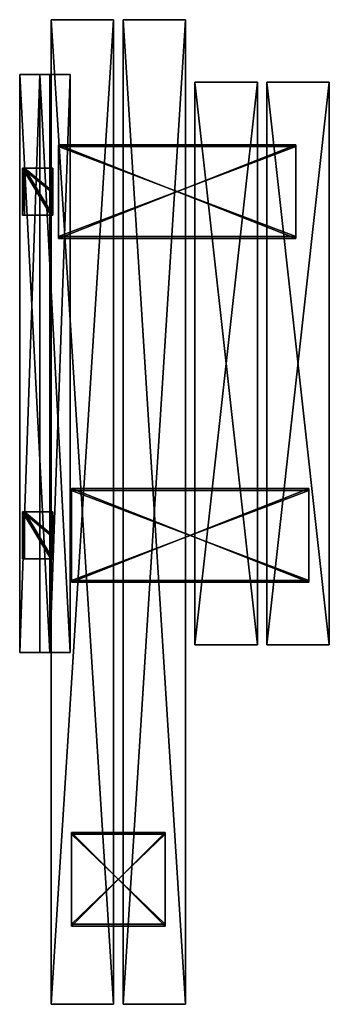
# Model space of a CAD drawing. Units: millimetres. Extents: x -561 to 430, y 0 to 3150.
import ezdxf

# ---------------------------------------------------------------- set-up
doc = ezdxf.new("R2010")
doc.units = ezdxf.units.MM
doc.header["$LTSCALE"] = 25.4
doc.layers.get('0').update_dxf_attribs({"true_color": 0xffffff})

# ---------------------------------------------------------------- blocks, each defined once
blk = doc.blocks.new('Group#3')
at = {"color": 48, "true_color": 0x663300}
for p, q in [((4.9, 150, 538.1), (95.5, 150, 200)), ((4.9, 150, 538.1), (10.7, 150, 539.6)), ((4.9, 150, 538.1), (95.5, 150, 200)), ((4.9, 150, 538.1), (4.9, 0, 538.1)), ((4.9, 150, 538.1), (10.7, 150, 539.6)), ((4.9, 150, 538.1), (4.9, 0, 538.1)), ((10.7, 150, 539.6), (101.3, 150, 201.6)), ((10.7, 150, 539.6), (101.3, 150, 201.6)), ((10.7, 150, 539.6), (10.7, 0, 539.6)), ((10.7, 150, 539.6), (10.7, 0, 539.6)), ((95.5, 75, 200), (95.5, 150, 200)), ((95.5, 150, 200), (95.5, 150)), ((95.5, 150), (95.5, 0)), ((95.5, 150, 200), (101.5, 150, 200)), ((95.5, 150, 200), (101.3, 150, 201.6)), ((95.5, 150, 200), (101.3, 150, 201.6)), ((95.5, 75, 200), (95.5, 150, 200)), ((95.5, 150, 200), (101.3, 150, 201.6)), ((95.5, 150, 200), (95.5, 150)), ((95.5, 150, 200), (101.5, 150, 200)), ((95.5, 150), (101.5, 150)), ((95.5, 150), (95.5, 0)), ((95.5, 150), (101.5, 150)), ((95.5, 75, 200), (95.5, 150, 200)), ((95.5, 150, 200), (101.5, 150, 200)), ((95.5, 75, 200), (95.5, 150, 200)), ((101.5, 150, 200), (101.3, 150, 201.6)), ((101.3, 75, 201.6), (101.3, 150, 201.6)), ((101.5, 150, 200), (101.3, 150, 201.6)), ((101.3, 75, 201.6), (101.3, 150, 201.6)), ((101.3, 75, 201.6), (101.3, 150, 201.6)), ((101.5, 75, 200), (101.5, 150, 200)), ((101.5, 150, 200), (101.5, 150)), ((101.5, 150), (101.5, 0)), ((101.5, 150), (101.5, 0)), ((101.5, 150, 200), (101.5, 150)), ((101.5, 75, 200), (101.5, 150, 200)), ((101.5, 75, 200), (101.5, 150, 200)), ((95.5, 75, 200), (95.5, 0, 200)), ((95.5, 75, 200), (95.5, 0, 200)), ((95.5, 75, 200), (101.3, 75, 201.6)), ((95.5, 75, 200), (101.3, 75, 201.6)), ((95.5, 75, 200), (95.5, 0, 200)), ((95.5, 75, 200), (101.5, 75, 200)), ((95.5, 75, 200), (101.5, 75, 200)), ((95.5, 75, 200), (95.5, 0, 200)), ((101.3, 75, 201.6), (101.3, 0, 201.6)), ((101.3, 75, 201.6), (101.3, 0, 201.6)), ((101.3, 75, 201.6), (101.3, 0, 201.6)), ((101.5, 75, 200), (101.5, 0, 200)), ((101.5, 75, 200), (101.5, 0, 200)), ((101.5, 75, 200), (101.5, 0, 200)), ((95.5, 0, 200), (4.9, 0, 538.1)), ((4.9, 0, 538.1), (10.7, 0, 539.6)), ((95.5, 0, 200), (4.9, 0, 538.1)), ((4.9, 0, 538.1), (10.7, 0, 539.6)), ((101.3, 0, 201.6), (10.7, 0, 539.6)), ((101.3, 0, 201.6), (10.7, 0, 539.6)), ((95.5, 0), (95.5, 0, 200)), ((95.5, 0, 200), (101.3, 0, 201.6)), ((95.5, 0, 200), (101.3, 0, 201.6)), ((95.5, 0, 200), (101.3, 0, 201.6)), ((95.5, 0, 200), (101.5, 0, 200)), ((95.5, 0), (101.5, 0)), ((95.5, 0), (95.5, 0, 200)), ((95.5, 0), (101.5, 0)), ((95.5, 0, 200), (101.5, 0, 200)), ((95.5, 0, 200), (101.5, 0, 200)), ((101.3, 0, 201.6), (101.5, 0, 200)), ((101.3, 0, 201.6), (101.5, 0, 200)), ((101.5, 0), (101.5, 0, 200)), ((101.5, 0), (101.5, 0, 200))]:
    blk.add_line(p, q, dxfattribs=at)
mesh = blk.add_polyface(dxfattribs=at)
corners = [(4.9, 150, 538.1), (101.3, 150, 201.6), (95.5, 150, 200), (10.7, 150, 539.6)]
mesh.append_faces([[corners[k] for k in face] for face in [(0, 1, 2), (1, 0, 3)]], dxfattribs={"vtx0": -1, "color": 48})
mesh = blk.add_polyface(dxfattribs=at)
corners = [(4.9, 150, 538.1), (95.5, 0, 200), (4.9, 0, 538.1), (95.5, 75, 200), (95.5, 150, 200)]
mesh.append_faces([[corners[k] for k in face] for face in [(0, 1, 2), (3, 0, 4)]], dxfattribs={"vtx0": -1, "color": 48})
mesh.append_faces([[corners[k] for k in face] for face in [(1, 0, 3)]], dxfattribs={"vtx0": -1, "vtx1": -1, "color": 48})
mesh = blk.add_polyface(dxfattribs=at)
corners = [(10.7, 0, 539.6), (4.9, 150, 538.1), (4.9, 0, 538.1), (10.7, 150, 539.6)]
mesh.append_faces([[corners[k] for k in face] for face in [(0, 1, 2), (1, 0, 3)]], dxfattribs={"vtx0": -1, "color": 48})
mesh = blk.add_polyface(dxfattribs=at)
corners = [(101.3, 0, 201.6), (10.7, 150, 539.6), (10.7, 0, 539.6), (101.3, 75, 201.6), (101.3, 150, 201.6)]
mesh.append_faces([[corners[k] for k in face] for face in [(0, 1, 2), (1, 3, 4)]], dxfattribs={"vtx0": -1, "color": 48})
mesh.append_faces([[corners[k] for k in face] for face in [(1, 0, 3)]], dxfattribs={"vtx0": -1, "vtx2": -1, "color": 48})
mesh = blk.add_polyface(dxfattribs=at)
corners = [(95.5, 75, 200), (95.5, 0), (95.5, 0, 200), (95.5, 150), (95.5, 150, 200)]
mesh.append_faces([[corners[k] for k in face] for face in [(0, 1, 2), (3, 0, 4)]], dxfattribs={"vtx0": -1, "color": 48})
mesh.append_faces([[corners[k] for k in face] for face in [(1, 0, 3)]], dxfattribs={"vtx0": -1, "vtx1": -1, "color": 48})
mesh = blk.add_polyface(dxfattribs=at)
corners = [(101.3, 150, 201.6), (101.5, 150, 200), (95.5, 150, 200)]
mesh.append_faces([[corners[k] for k in face] for face in [(0, 1, 2)]], dxfattribs={"color": 48})
mesh = blk.add_polyface(dxfattribs=at)
corners = [(101.3, 150, 201.6), (95.5, 75, 200), (95.5, 150, 200), (101.3, 75, 201.6)]
mesh.append_faces([[corners[k] for k in face] for face in [(0, 1, 2), (1, 0, 3)]], dxfattribs={"vtx0": -1, "color": 48})
mesh = blk.add_polyface(dxfattribs=at)
corners = [(95.5, 150, 200), (101.5, 150), (95.5, 150), (101.5, 150, 200)]
mesh.append_faces([[corners[k] for k in face] for face in [(0, 1, 2), (1, 0, 3)]], dxfattribs={"vtx0": -1, "color": 48})
mesh = blk.add_polyface(dxfattribs=at)
corners = [(101.5, 150), (95.5, 0), (95.5, 150), (101.5, 0)]
mesh.append_faces([[corners[k] for k in face] for face in [(0, 1, 2), (1, 0, 3)]], dxfattribs={"vtx0": -1, "color": 48})
mesh = blk.add_polyface(dxfattribs=at)
corners = [(101.5, 75, 200), (95.5, 150, 200), (95.5, 75, 200), (101.5, 150, 200)]
mesh.append_faces([[corners[k] for k in face] for face in [(0, 1, 2), (1, 0, 3)]], dxfattribs={"vtx0": -1, "color": 48})
mesh = blk.add_polyface(dxfattribs=at)
corners = [(101.5, 75, 200), (101.3, 0, 201.6), (101.5, 0, 200), (101.3, 75, 201.6), (101.5, 150, 200), (101.3, 150, 201.6)]
mesh.append_faces([[corners[k] for k in face] for face in [(0, 1, 2), (3, 4, 5)]], dxfattribs={"vtx0": -1, "color": 48})
mesh.append_faces([[corners[k] for k in face] for face in [(1, 0, 3)]], dxfattribs={"vtx0": -1, "vtx1": -1, "color": 48})
mesh.append_faces([[corners[k] for k in face] for face in [(3, 0, 4)]], dxfattribs={"vtx0": -1, "vtx2": -1, "color": 48})
mesh = blk.add_polyface(dxfattribs=at)
corners = [(101.5, 150), (101.5, 0, 200), (101.5, 0), (101.5, 75, 200), (101.5, 150, 200)]
mesh.append_faces([[corners[k] for k in face] for face in [(0, 1, 2), (3, 0, 4)]], dxfattribs={"vtx0": -1, "color": 48})
mesh.append_faces([[corners[k] for k in face] for face in [(1, 0, 3)]], dxfattribs={"vtx0": -1, "vtx1": -1, "color": 48})
mesh = blk.add_polyface(dxfattribs=at)
corners = [(101.3, 75, 201.6), (95.5, 0, 200), (95.5, 75, 200), (101.3, 0, 201.6)]
mesh.append_faces([[corners[k] for k in face] for face in [(0, 1, 2), (1, 0, 3)]], dxfattribs={"vtx0": -1, "color": 48})
mesh = blk.add_polyface(dxfattribs=at)
corners = [(101.5, 0, 200), (95.5, 75, 200), (95.5, 0, 200), (101.5, 75, 200)]
mesh.append_faces([[corners[k] for k in face] for face in [(0, 1, 2), (1, 0, 3)]], dxfattribs={"vtx0": -1, "color": 48})
mesh = blk.add_polyface(dxfattribs=at)
corners = [(101.3, 0, 201.6), (4.9, 0, 538.1), (95.5, 0, 200), (10.7, 0, 539.6)]
mesh.append_faces([[corners[k] for k in face] for face in [(0, 1, 2), (1, 0, 3)]], dxfattribs={"vtx0": -1, "color": 48})
mesh = blk.add_polyface(dxfattribs=at)
corners = [(101.3, 0, 201.6), (95.5, 0, 200), (101.5, 0, 200)]
mesh.append_faces([[corners[k] for k in face] for face in [(0, 1, 2)]], dxfattribs={"color": 48})
mesh = blk.add_polyface(dxfattribs=at)
corners = [(101.5, 0, 200), (95.5, 0), (101.5, 0), (95.5, 0, 200)]
mesh.append_faces([[corners[k] for k in face] for face in [(0, 1, 2), (1, 0, 3)]], dxfattribs={"vtx0": -1, "color": 48})
blk = doc.blocks.new('Group#2')
at = {"color": 0}
for p, q in [((-460, 400, 200), (-460, 100, 200)), ((-460, 400), (-460, 400, 200)), ((-460, 100), (-460, 400)), ((-460, 400, 200), (-460, 100, 200)), ((-460, 400, 200), (300, 400, 200)), ((-460, 400), (-460, 400, 200)), ((-460, 400, 200), (300, 400, 200)), ((-460, 400), (300, 400)), ((-460, 100), (-460, 400)), ((-460, 400), (300, 400)), ((-460, 394, 6), (-460, 106, 6)), ((-460, 394, 6), (-460, 394, 194)), ((-460, 394, 194), (-460, 106, 194)), ((-460, 394, 6), (-460, 106, 6)), ((-460, 394, 6), (300, 394, 6)), ((-460, 394, 6), (-460, 394, 194)), ((-460, 394, 6), (300, 394, 6)), ((-460, 394, 194), (300, 394, 194)), ((-460, 394, 194), (-460, 106, 194)), ((-460, 394, 194), (300, 394, 194)), ((300, 400, 200), (300, 100, 200)), ((300, 400, 200), (300, 100, 200)), ((300, 100), (300, 400)), ((300, 400), (300, 400, 200)), ((300, 400), (300, 400, 200)), ((300, 100), (300, 400)), ((300, 394, 6), (300, 106, 6)), ((300, 394, 6), (300, 106, 6)), ((300, 394, 194), (300, 106, 194)), ((300, 394, 6), (300, 394, 194)), ((300, 394, 6), (300, 394, 194)), ((300, 394, 194), (300, 106, 194)), ((-460, 106, 194), (-460, 106, 6)), ((-460, 106, 194), (-460, 106, 6)), ((-460, 106, 194), (300, 106, 194)), ((-460, 106, 6), (300, 106, 6)), ((-460, 106, 6), (300, 106, 6)), ((-460, 106, 194), (300, 106, 194)), ((-460, 100, 200), (-460, 100)), ((-460, 100, 200), (300, 100, 200)), ((-460, 100), (300, 100)), ((-460, 100, 200), (-460, 100)), ((-460, 100), (300, 100)), ((-460, 100, 200), (300, 100, 200)), ((300, 106, 194), (300, 106, 6)), ((300, 106, 194), (300, 106, 6)), ((300, 100, 200), (300, 100)), ((300, 100, 200), (300, 100))]:
    blk.add_line(p, q, dxfattribs=at)
mesh = blk.add_polyface(dxfattribs=at)
corners = [(-460, 100, 200), (-460, 106, 194), (-460, 100), (-460, 400, 200), (-460, 394, 194), (-460, 394, 6), (-460, 106, 6), (-460, 400)]
mesh.append_faces([[corners[k] for k in face] for face in [(0, 1, 2), (1, 3, 4), (4, 3, 5), (2, 6, 7), (6, 2, 1), (7, 5, 3)]], dxfattribs={"vtx0": -1, "vtx1": -1, "color": 0})
mesh.append_faces([[corners[k] for k in face] for face in [(1, 0, 3), (7, 6, 5)]], dxfattribs={"vtx0": -1, "vtx2": -1, "color": 0})
mesh = blk.add_polyface(dxfattribs=at)
corners = [(300, 100, 200), (-460, 400, 200), (-460, 100, 200), (300, 400, 200)]
mesh.append_faces([[corners[k] for k in face] for face in [(0, 1, 2), (1, 0, 3)]], dxfattribs={"vtx0": -1, "color": 0})
mesh = blk.add_polyface(dxfattribs=at)
corners = [(-460, 400, 200), (300, 400), (-460, 400), (300, 400, 200)]
mesh.append_faces([[corners[k] for k in face] for face in [(0, 1, 2), (1, 0, 3)]], dxfattribs={"vtx0": -1, "color": 0})
mesh = blk.add_polyface(dxfattribs=at)
corners = [(300, 400), (-460, 100), (-460, 400), (300, 100)]
mesh.append_faces([[corners[k] for k in face] for face in [(0, 1, 2), (1, 0, 3)]], dxfattribs={"vtx0": -1, "color": 0})
mesh = blk.add_polyface(dxfattribs=at)
corners = [(300, 106, 6), (-460, 394, 6), (-460, 106, 6), (300, 394, 6)]
mesh.append_faces([[corners[k] for k in face] for face in [(0, 1, 2), (1, 0, 3)]], dxfattribs={"vtx0": -1, "color": 0})
mesh = blk.add_polyface(dxfattribs=at)
corners = [(300, 394, 194), (-460, 394, 6), (300, 394, 6), (-460, 394, 194)]
mesh.append_faces([[corners[k] for k in face] for face in [(0, 1, 2), (1, 0, 3)]], dxfattribs={"vtx0": -1, "color": 0})
mesh = blk.add_polyface(dxfattribs=at)
corners = [(300, 394, 194), (-460, 106, 194), (-460, 394, 194), (300, 106, 194)]
mesh.append_faces([[corners[k] for k in face] for face in [(0, 1, 2), (1, 0, 3)]], dxfattribs={"vtx0": -1, "color": 0})
mesh = blk.add_polyface(dxfattribs=at)
corners = [(300, 100), (300, 106, 6), (300, 100, 200), (300, 400), (300, 394, 6), (300, 394, 194), (300, 106, 194), (300, 400, 200)]
mesh.append_faces([[corners[k] for k in face] for face in [(0, 1, 2), (1, 3, 4), (4, 3, 5), (2, 6, 7), (6, 2, 1), (7, 5, 3)]], dxfattribs={"vtx0": -1, "vtx1": -1, "color": 0})
mesh.append_faces([[corners[k] for k in face] for face in [(1, 0, 3), (7, 6, 5)]], dxfattribs={"vtx0": -1, "vtx2": -1, "color": 0})
mesh = blk.add_polyface(dxfattribs=at)
corners = [(-460, 106, 194), (300, 106, 6), (-460, 106, 6), (300, 106, 194)]
mesh.append_faces([[corners[k] for k in face] for face in [(0, 1, 2), (1, 0, 3)]], dxfattribs={"vtx0": -1, "color": 0})
mesh = blk.add_polyface(dxfattribs=at)
corners = [(300, 100, 200), (-460, 100), (300, 100), (-460, 100, 200)]
mesh.append_faces([[corners[k] for k in face] for face in [(0, 1, 2), (1, 0, 3)]], dxfattribs={"vtx0": -1, "color": 0})
blk = doc.blocks.new('Group#5')
at = {"color": 0}
for p, q in [((-460, 300, 200), (-460, 0, 200)), ((-460, 300), (-460, 300, 200)), ((-460, 0), (-460, 300)), ((-460, 300, 200), (-460, 0, 200)), ((-460, 300, 200), (-160, 300, 200)), ((-460, 300), (-460, 300, 200)), ((-460, 300, 200), (-160, 300, 200)), ((-460, 300), (-160, 300)), ((-460, 0), (-460, 300)), ((-460, 300), (-160, 300)), ((-460, 294, 6), (-460, 6, 6)), ((-460, 294, 6), (-460, 294, 194)), ((-460, 294, 194), (-460, 6, 194)), ((-460, 294, 6), (-460, 6, 6)), ((-460, 294, 6), (-160, 294, 6)), ((-460, 294, 6), (-460, 294, 194)), ((-460, 294, 6), (-160, 294, 6)), ((-460, 294, 194), (-160, 294, 194)), ((-460, 294, 194), (-460, 6, 194)), ((-460, 294, 194), (-160, 294, 194)), ((-160, 300, 200), (-160, 0, 200)), ((-160, 300, 200), (-160, 0, 200)), ((-160, 0), (-160, 300)), ((-160, 300), (-160, 300, 200)), ((-160, 300), (-160, 300, 200)), ((-160, 0), (-160, 300)), ((-160, 294, 6), (-160, 6, 6)), ((-160, 294, 6), (-160, 6, 6)), ((-160, 294, 194), (-160, 6, 194)), ((-160, 294, 6), (-160, 294, 194)), ((-160, 294, 6), (-160, 294, 194)), ((-160, 294, 194), (-160, 6, 194)), ((-460, 6, 194), (-460, 6, 6)), ((-460, 6, 194), (-460, 6, 6)), ((-460, 6, 194), (-160, 6, 194)), ((-460, 6, 6), (-160, 6, 6)), ((-460, 6, 6), (-160, 6, 6)), ((-460, 6, 194), (-160, 6, 194)), ((-460, 0, 200), (-460, 0)), ((-460, 0, 200), (-160, 0, 200)), ((-460, 0), (-160, 0)), ((-460, 0, 200), (-460, 0)), ((-460, 0), (-160, 0)), ((-460, 0, 200), (-160, 0, 200)), ((-160, 6, 194), (-160, 6, 6)), ((-160, 6, 194), (-160, 6, 6)), ((-160, 0, 200), (-160, 0)), ((-160, 0, 200), (-160, 0))]:
    blk.add_line(p, q, dxfattribs=at)
mesh = blk.add_polyface(dxfattribs=at)
corners = [(-460, 0, 200), (-460, 6, 194), (-460, 0), (-460, 300, 200), (-460, 294, 194), (-460, 294, 6), (-460, 6, 6), (-460, 300)]
mesh.append_faces([[corners[k] for k in face] for face in [(0, 1, 2), (1, 3, 4), (4, 3, 5), (2, 6, 7), (6, 2, 1), (7, 5, 3)]], dxfattribs={"vtx0": -1, "vtx1": -1, "color": 0})
mesh.append_faces([[corners[k] for k in face] for face in [(1, 0, 3), (7, 6, 5)]], dxfattribs={"vtx0": -1, "vtx2": -1, "color": 0})
mesh = blk.add_polyface(dxfattribs=at)
corners = [(-160, 0, 200), (-460, 300, 200), (-460, 0, 200), (-160, 300, 200)]
mesh.append_faces([[corners[k] for k in face] for face in [(0, 1, 2), (1, 0, 3)]], dxfattribs={"vtx0": -1, "color": 0})
mesh = blk.add_polyface(dxfattribs=at)
corners = [(-460, 300, 200), (-160, 300), (-460, 300), (-160, 300, 200)]
mesh.append_faces([[corners[k] for k in face] for face in [(0, 1, 2), (1, 0, 3)]], dxfattribs={"vtx0": -1, "color": 0})
mesh = blk.add_polyface(dxfattribs=at)
corners = [(-160, 300), (-460, 0), (-460, 300), (-160, 0)]
mesh.append_faces([[corners[k] for k in face] for face in [(0, 1, 2), (1, 0, 3)]], dxfattribs={"vtx0": -1, "color": 0})
mesh = blk.add_polyface(dxfattribs=at)
corners = [(-160, 6, 6), (-460, 294, 6), (-460, 6, 6), (-160, 294, 6)]
mesh.append_faces([[corners[k] for k in face] for face in [(0, 1, 2), (1, 0, 3)]], dxfattribs={"vtx0": -1, "color": 0})
mesh = blk.add_polyface(dxfattribs=at)
corners = [(-160, 294, 194), (-460, 294, 6), (-160, 294, 6), (-460, 294, 194)]
mesh.append_faces([[corners[k] for k in face] for face in [(0, 1, 2), (1, 0, 3)]], dxfattribs={"vtx0": -1, "color": 0})
mesh = blk.add_polyface(dxfattribs=at)
corners = [(-160, 294, 194), (-460, 6, 194), (-460, 294, 194), (-160, 6, 194)]
mesh.append_faces([[corners[k] for k in face] for face in [(0, 1, 2), (1, 0, 3)]], dxfattribs={"vtx0": -1, "color": 0})
mesh = blk.add_polyface(dxfattribs=at)
corners = [(-160, 0), (-160, 6, 6), (-160, 0, 200), (-160, 300), (-160, 294, 6), (-160, 294, 194), (-160, 6, 194), (-160, 300, 200)]
mesh.append_faces([[corners[k] for k in face] for face in [(0, 1, 2), (1, 3, 4), (4, 3, 5), (2, 6, 7), (6, 2, 1), (7, 5, 3)]], dxfattribs={"vtx0": -1, "vtx1": -1, "color": 0})
mesh.append_faces([[corners[k] for k in face] for face in [(1, 0, 3), (7, 6, 5)]], dxfattribs={"vtx0": -1, "vtx2": -1, "color": 0})
mesh = blk.add_polyface(dxfattribs=at)
corners = [(-460, 6, 194), (-160, 6, 6), (-460, 6, 6), (-160, 6, 194)]
mesh.append_faces([[corners[k] for k in face] for face in [(0, 1, 2), (1, 0, 3)]], dxfattribs={"vtx0": -1, "color": 0})
mesh = blk.add_polyface(dxfattribs=at)
corners = [(-160, 0, 200), (-460, 0), (-160, 0), (-460, 0, 200)]
mesh.append_faces([[corners[k] for k in face] for face in [(0, 1, 2), (1, 0, 3)]], dxfattribs={"vtx0": -1, "color": 0})
blk = doc.blocks.new('Group#4')
at = {"color": 48, "true_color": 0x663300}
for name, p in [('Group#2', (574.5, 2100)), ('Group#2', (616.4, 1000)), ('Group#5', (616.4, 0))]:
    blk.add_blockref(name, p, dxfattribs=at)
at = {"color": 0}
for p in [(-4.9, 2275, 247.9), (-4.9, 1175, 247.9)]:
    blk.add_blockref('Group#3', p, dxfattribs=at)
blk = doc.blocks.new('Group#7')
at = {"color": 27, "true_color": 0x785737}
for p, q in [((0, 1812.5, 241.5), (64.7, 1812.5, 0)), ((0, 1812.5, 241.5), (96.6, 1812.5, 267.4)), ((0, 1812.5, 241.5), (0, -37.5, 241.5)), ((0, 1812.5, 241.5), (96.6, 1812.5, 267.4)), ((0, 1812.5, 241.5), (0, -37.5, 241.5)), ((0, 1812.5, 241.5), (64.7, 1812.5, 0)), ((64.7, 1812.5, 0), (161.3, 1812.5, 25.9)), ((64.7, 1812.5, 0), (64.7, -37.5)), ((64.7, 1812.5, 0), (161.3, 1812.5, 25.9)), ((64.7, 1812.5, 0), (64.7, -37.5)), ((96.6, 1812.5, 267.4), (96.6, -37.5, 267.4)), ((96.6, 1812.5, 267.4), (161.3, 1812.5, 25.9)), ((96.6, 1812.5, 267.4), (161.3, 1812.5, 25.9)), ((96.6, 1812.5, 267.4), (96.6, -37.5, 267.4)), ((161.3, 1812.5, 25.9), (161.3, -37.5, 25.9)), ((161.3, 1812.5, 25.9), (161.3, -37.5, 25.9)), ((0, -37.5, 241.5), (96.6, -37.5, 267.4)), ((64.7, -37.5), (0, -37.5, 241.5)), ((0, -37.5, 241.5), (96.6, -37.5, 267.4)), ((64.7, -37.5), (0, -37.5, 241.5)), ((64.7, -37.5), (161.3, -37.5, 25.9)), ((64.7, -37.5), (161.3, -37.5, 25.9)), ((161.3, -37.5, 25.9), (96.6, -37.5, 267.4)), ((161.3, -37.5, 25.9), (96.6, -37.5, 267.4))]:
    blk.add_line(p, q, dxfattribs=at)
mesh = blk.add_polyface(dxfattribs=at)
corners = [(0, 1812.5, 241.5), (161.3, 1812.5, 25.9), (64.7, 1812.5, 0), (96.6, 1812.5, 267.4)]
mesh.append_faces([[corners[k] for k in face] for face in [(0, 1, 2), (1, 0, 3)]], dxfattribs={"vtx0": -1, "color": 27})
mesh = blk.add_polyface(dxfattribs=at)
corners = [(96.6, -37.5, 267.4), (0, 1812.5, 241.5), (0, -37.5, 241.5), (96.6, 1812.5, 267.4)]
mesh.append_faces([[corners[k] for k in face] for face in [(0, 1, 2), (1, 0, 3)]], dxfattribs={"vtx0": -1, "color": 27})
mesh = blk.add_polyface(dxfattribs=at)
corners = [(0, -37.5, 241.5), (64.7, 1812.5, 0), (64.7, -37.5), (0, 1812.5, 241.5)]
mesh.append_faces([[corners[k] for k in face] for face in [(0, 1, 2), (1, 0, 3)]], dxfattribs={"vtx0": -1, "color": 27})
mesh = blk.add_polyface(dxfattribs=at)
corners = [(64.7, 1812.5, 0), (161.3, -37.5, 25.9), (64.7, -37.5), (161.3, 1812.5, 25.9)]
mesh.append_faces([[corners[k] for k in face] for face in [(0, 1, 2), (1, 0, 3)]], dxfattribs={"vtx0": -1, "color": 27})
mesh = blk.add_polyface(dxfattribs=at)
corners = [(161.3, 1812.5, 25.9), (96.6, -37.5, 267.4), (161.3, -37.5, 25.9), (96.6, 1812.5, 267.4)]
mesh.append_faces([[corners[k] for k in face] for face in [(0, 1, 2), (1, 0, 3)]], dxfattribs={"vtx0": -1, "color": 27})
mesh = blk.add_polyface(dxfattribs=at)
corners = [(161.3, -37.5, 25.9), (0, -37.5, 241.5), (64.7, -37.5), (96.6, -37.5, 267.4)]
mesh.append_faces([[corners[k] for k in face] for face in [(0, 1, 2), (1, 0, 3)]], dxfattribs={"vtx0": -1, "color": 27})
blk = doc.blocks.new('Group#6')
at = {"color": 0}
for p, q in [((0, 3150), (200, 3150)), ((0, 3150, 250), (0, 3150)), ((200, 3150, 250), (0, 3150, 250)), ((0, 0), (0, 3150)), ((0, 0, 250), (0, 3150, 250)), ((0, 3150, 250), (0, 3150)), ((0, 0), (0, 3150)), ((0, 3150), (200, 3150)), ((200, 3150, 250), (0, 3150, 250)), ((0, 0, 250), (0, 3150, 250)), ((200, 3150), (200, 3150, 250)), ((200, 0), (200, 3150)), ((200, 0), (200, 3150)), ((200, 3150), (200, 3150, 250)), ((200, 0, 250), (200, 3150, 250)), ((200, 0, 250), (200, 3150, 250)), ((230, 0), (230, 3150)), ((230, 3150), (430, 3150)), ((230, 0, 250), (230, 3150, 250)), ((230, 3150), (230, 3150, 250)), ((230, 0), (230, 3150)), ((230, 3150), (230, 3150, 250)), ((430, 3150, 250), (230, 3150, 250)), ((230, 3150), (430, 3150)), ((430, 3150, 250), (230, 3150, 250)), ((230, 0, 250), (230, 3150, 250)), ((430, 0), (430, 3150)), ((430, 0), (430, 3150)), ((430, 3150), (430, 3150, 250)), ((430, 0, 250), (430, 3150, 250)), ((430, 3150), (430, 3150, 250)), ((430, 0, 250), (430, 3150, 250)), ((0, 0, 250), (0, 0)), ((0, 0), (200, 0)), ((200, 0, 250), (0, 0, 250)), ((0, 0, 250), (0, 0)), ((0, 0), (200, 0)), ((200, 0, 250), (0, 0, 250)), ((200, 0), (200, 0, 250)), ((200, 0), (200, 0, 250)), ((230, 0), (230, 0, 250)), ((230, 0), (430, 0)), ((430, 0, 250), (230, 0, 250)), ((230, 0), (430, 0)), ((230, 0), (230, 0, 250)), ((430, 0, 250), (230, 0, 250)), ((430, 0), (430, 0, 250)), ((430, 0), (430, 0, 250))]:
    blk.add_line(p, q, dxfattribs=at)
mesh = blk.add_polyface(dxfattribs=at)
corners = [(0, 3150, 250), (200, 3150), (0, 3150), (200, 3150, 250)]
mesh.append_faces([[corners[k] for k in face] for face in [(0, 1, 2), (1, 0, 3)]], dxfattribs={"vtx0": -1, "color": 0})
mesh = blk.add_polyface(dxfattribs=at)
corners = [(0, 3150, 250), (0, 0), (0, 0, 250), (0, 3150)]
mesh.append_faces([[corners[k] for k in face] for face in [(0, 1, 2), (1, 0, 3)]], dxfattribs={"vtx0": -1, "color": 0})
mesh = blk.add_polyface(dxfattribs=at)
corners = [(200, 3150), (0, 0), (0, 3150), (200, 0)]
mesh.append_faces([[corners[k] for k in face] for face in [(0, 1, 2), (1, 0, 3)]], dxfattribs={"vtx0": -1, "color": 0})
mesh = blk.add_polyface(dxfattribs=at)
corners = [(200, 0, 250), (0, 3150, 250), (0, 0, 250), (200, 3150, 250)]
mesh.append_faces([[corners[k] for k in face] for face in [(0, 1, 2), (1, 0, 3)]], dxfattribs={"vtx0": -1, "color": 0})
mesh = blk.add_polyface(dxfattribs=at)
corners = [(200, 3150), (200, 0, 250), (200, 0), (200, 3150, 250)]
mesh.append_faces([[corners[k] for k in face] for face in [(0, 1, 2), (1, 0, 3)]], dxfattribs={"vtx0": -1, "color": 0})
mesh = blk.add_polyface(dxfattribs=at)
corners = [(430, 3150), (230, 0), (230, 3150), (430, 0)]
mesh.append_faces([[corners[k] for k in face] for face in [(0, 1, 2), (1, 0, 3)]], dxfattribs={"vtx0": -1, "color": 0})
mesh = blk.add_polyface(dxfattribs=at)
corners = [(230, 3150, 250), (230, 0), (230, 0, 250), (230, 3150)]
mesh.append_faces([[corners[k] for k in face] for face in [(0, 1, 2), (1, 0, 3)]], dxfattribs={"vtx0": -1, "color": 0})
mesh = blk.add_polyface(dxfattribs=at)
corners = [(230, 3150, 250), (430, 3150), (230, 3150), (430, 3150, 250)]
mesh.append_faces([[corners[k] for k in face] for face in [(0, 1, 2), (1, 0, 3)]], dxfattribs={"vtx0": -1, "color": 0})
mesh = blk.add_polyface(dxfattribs=at)
corners = [(430, 0, 250), (230, 3150, 250), (230, 0, 250), (430, 3150, 250)]
mesh.append_faces([[corners[k] for k in face] for face in [(0, 1, 2), (1, 0, 3)]], dxfattribs={"vtx0": -1, "color": 0})
mesh = blk.add_polyface(dxfattribs=at)
corners = [(430, 3150), (430, 0, 250), (430, 0), (430, 3150, 250)]
mesh.append_faces([[corners[k] for k in face] for face in [(0, 1, 2), (1, 0, 3)]], dxfattribs={"vtx0": -1, "color": 0})
mesh = blk.add_polyface(dxfattribs=at)
corners = [(200, 0, 250), (0, 0), (200, 0), (0, 0, 250)]
mesh.append_faces([[corners[k] for k in face] for face in [(0, 1, 2), (1, 0, 3)]], dxfattribs={"vtx0": -1, "color": 0})
mesh = blk.add_polyface(dxfattribs=at)
corners = [(430, 0, 250), (230, 0), (430, 0), (230, 0, 250)]
mesh.append_faces([[corners[k] for k in face] for face in [(0, 1, 2), (1, 0, 3)]], dxfattribs={"vtx0": -1, "color": 0})
blk = doc.blocks.new('Group#1')
at = {"color": 0}
for p, q in [((0, 2950), (200, 2950)), ((0, 2950, 250), (0, 2950)), ((200, 2950, 250), (0, 2950, 250)), ((0, 1150), (0, 2950)), ((0, 1150, 250), (0, 2950, 250)), ((0, 2950, 250), (0, 2950)), ((0, 1150), (0, 2950)), ((0, 2950), (200, 2950)), ((200, 2950, 250), (0, 2950, 250)), ((0, 1150, 250), (0, 2950, 250)), ((200, 2950), (200, 2950, 250)), ((200, 1150), (200, 2950)), ((200, 1150), (200, 2950)), ((200, 2950), (200, 2950, 250)), ((200, 1150, 250), (200, 2950, 250)), ((200, 1150, 250), (200, 2950, 250)), ((230, 1150), (230, 2950)), ((230, 2950), (430, 2950)), ((230, 1150, 250), (230, 2950, 250)), ((230, 2950), (230, 2950, 250)), ((230, 1150), (230, 2950)), ((230, 2950), (230, 2950, 250)), ((430, 2950, 250), (230, 2950, 250)), ((230, 2950), (430, 2950)), ((430, 2950, 250), (230, 2950, 250)), ((230, 1150, 250), (230, 2950, 250)), ((430, 1150), (430, 2950)), ((430, 1150), (430, 2950)), ((430, 2950), (430, 2950, 250)), ((430, 1150, 250), (430, 2950, 250)), ((430, 2950), (430, 2950, 250)), ((430, 1150, 250), (430, 2950, 250)), ((0, 1150, 250), (0, 1150)), ((0, 1150), (200, 1150)), ((200, 1150, 250), (0, 1150, 250)), ((0, 1150, 250), (0, 1150)), ((0, 1150), (200, 1150)), ((200, 1150, 250), (0, 1150, 250)), ((200, 1150), (200, 1150, 250)), ((200, 1150), (200, 1150, 250)), ((230, 1150), (230, 1150, 250)), ((230, 1150), (430, 1150)), ((430, 1150, 250), (230, 1150, 250)), ((230, 1150), (430, 1150)), ((230, 1150), (230, 1150, 250)), ((430, 1150, 250), (230, 1150, 250)), ((430, 1150), (430, 1150, 250)), ((430, 1150), (430, 1150, 250))]:
    blk.add_line(p, q, dxfattribs=at)
mesh = blk.add_polyface(dxfattribs=at)
corners = [(0, 2950, 250), (200, 2950), (0, 2950), (200, 2950, 250)]
mesh.append_faces([[corners[k] for k in face] for face in [(0, 1, 2), (1, 0, 3)]], dxfattribs={"vtx0": -1, "color": 0})
mesh = blk.add_polyface(dxfattribs=at)
corners = [(0, 2950, 250), (0, 1150), (0, 1150, 250), (0, 2950)]
mesh.append_faces([[corners[k] for k in face] for face in [(0, 1, 2), (1, 0, 3)]], dxfattribs={"vtx0": -1, "color": 0})
mesh = blk.add_polyface(dxfattribs=at)
corners = [(200, 2950), (0, 1150), (0, 2950), (200, 1150)]
mesh.append_faces([[corners[k] for k in face] for face in [(0, 1, 2), (1, 0, 3)]], dxfattribs={"vtx0": -1, "color": 0})
mesh = blk.add_polyface(dxfattribs=at)
corners = [(200, 1150, 250), (0, 2950, 250), (0, 1150, 250), (200, 2950, 250)]
mesh.append_faces([[corners[k] for k in face] for face in [(0, 1, 2), (1, 0, 3)]], dxfattribs={"vtx0": -1, "color": 0})
mesh = blk.add_polyface(dxfattribs=at)
corners = [(200, 2950), (200, 1150, 250), (200, 1150), (200, 2950, 250)]
mesh.append_faces([[corners[k] for k in face] for face in [(0, 1, 2), (1, 0, 3)]], dxfattribs={"vtx0": -1, "color": 0})
mesh = blk.add_polyface(dxfattribs=at)
corners = [(430, 2950), (230, 1150), (230, 2950), (430, 1150)]
mesh.append_faces([[corners[k] for k in face] for face in [(0, 1, 2), (1, 0, 3)]], dxfattribs={"vtx0": -1, "color": 0})
mesh = blk.add_polyface(dxfattribs=at)
corners = [(230, 2950, 250), (230, 1150), (230, 1150, 250), (230, 2950)]
mesh.append_faces([[corners[k] for k in face] for face in [(0, 1, 2), (1, 0, 3)]], dxfattribs={"vtx0": -1, "color": 0})
mesh = blk.add_polyface(dxfattribs=at)
corners = [(230, 2950, 250), (430, 2950), (230, 2950), (430, 2950, 250)]
mesh.append_faces([[corners[k] for k in face] for face in [(0, 1, 2), (1, 0, 3)]], dxfattribs={"vtx0": -1, "color": 0})
mesh = blk.add_polyface(dxfattribs=at)
corners = [(430, 1150, 250), (230, 2950, 250), (230, 1150, 250), (430, 2950, 250)]
mesh.append_faces([[corners[k] for k in face] for face in [(0, 1, 2), (1, 0, 3)]], dxfattribs={"vtx0": -1, "color": 0})
mesh = blk.add_polyface(dxfattribs=at)
corners = [(430, 2950), (430, 1150, 250), (430, 1150), (430, 2950, 250)]
mesh.append_faces([[corners[k] for k in face] for face in [(0, 1, 2), (1, 0, 3)]], dxfattribs={"vtx0": -1, "color": 0})
mesh = blk.add_polyface(dxfattribs=at)
corners = [(200, 1150, 250), (0, 1150), (200, 1150), (0, 1150, 250)]
mesh.append_faces([[corners[k] for k in face] for face in [(0, 1, 2), (1, 0, 3)]], dxfattribs={"vtx0": -1, "color": 0})
mesh = blk.add_polyface(dxfattribs=at)
corners = [(430, 1150, 250), (230, 1150), (430, 1150), (230, 1150, 250)]
mesh.append_faces([[corners[k] for k in face] for face in [(0, 1, 2), (1, 0, 3)]], dxfattribs={"vtx0": -1, "color": 0})
blk = doc.blocks.new('Group#8')
at = {"color": 27, "true_color": 0x785737}
for name, p in [('Group#6', (100.6, 0)), ('Group#1', (560.6, 0))]:
    blk.add_blockref(name, p, dxfattribs=at)
at = {"color": 0}
blk.add_blockref('Group#7', (0, 1162.5, 384.3), dxfattribs=at)

msp = doc.modelspace()

# ---------------------------------------------------------------- block references
at = {"color": 0}
for name, p in [('Group#8', (-560.6, 0, 200)), ('Group#4', (-551.4, 250))]:
    msp.add_blockref(name, p, dxfattribs=at)

doc.saveas('drawing.dxf')
